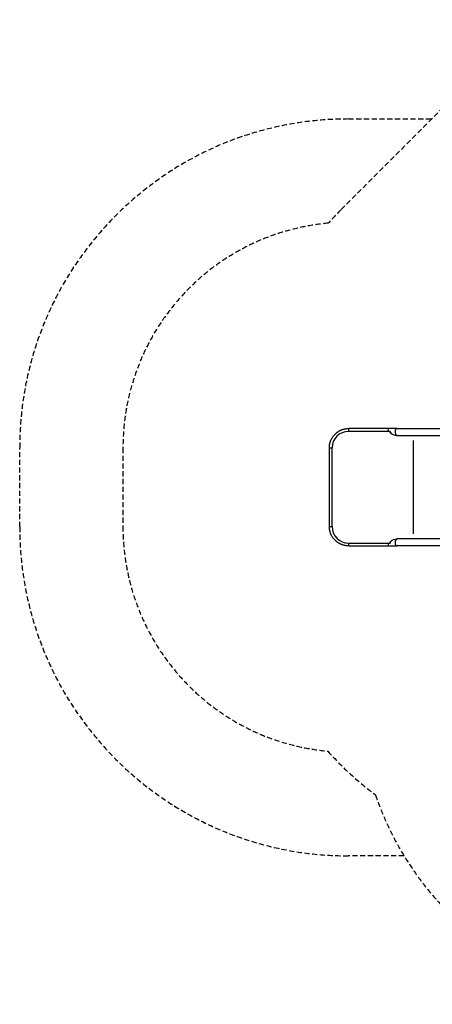
# Model space of a CAD drawing. Units: millimetres. Extents: x -4108 to 5204, y -3006 to 5268.
# Drawn here: x -4108 to -2110, y -3006 to 1760 of the extents above; entities that cross this region are included whole.
import ezdxf

# ---------------------------------------------------------------- set-up
doc = ezdxf.new("R2010")
doc.units = ezdxf.units.MM
doc.header["$LTSCALE"] = 50
doc.linetypes.add('DASHED', pattern=[0.75, 0.5, -0.25])
doc.layers.add('SW_Toestellen', color=2, linetype='Continuous')
doc.layers.add('Valzone_WAS', color=254, linetype='DASHED')

msp = doc.modelspace()

# ---------------------------------------------------------------- linework, layer by layer
at = {"layer": 'SW_Toestellen'}
for p, q in [((-2314.7, -232.9), (-2516.2, -232.9)), ((-2323.7, -218.7), (-2514.9, -218.7)), ((-2280.1, -218.7), (-2323.7, -218.7)), ((-2280.1, -218.7), (-1086.8, -218.7)), ((-2280.2, -252.4), (-2280.1, -252.4)), ((-2280.1, -252.4), (-1086.8, -252.4)), ((-2201, -728.6), (-2201, -277.4)), ((-2608.9, -312.9), (-2597.1, -312.9)), ((-2608.9, -693.1), (-2608.9, -312.9)), ((-2596, -693.1), (-2596, -312.9)), ((-2608.9, -693.1), (-2597.1, -693.1)), ((-2280.1, -753.6), (-2280.2, -753.6)), ((-1086.8, -753.6), (-2280.1, -753.6)), ((-2516.2, -773.1), (-2314.7, -773.1)), ((-2514.9, -787.3), (-2323.7, -787.3)), ((-2323.7, -787.3), (-2280.1, -787.3)), ((-1086.8, -787.3), (-2280.1, -787.3))]:
    msp.add_line(p, q, dxfattribs=at)
at = {"layer": 'SW_Toestellen', "flags": 128}
for points in [[(-2608.9, -312.9), (-2608.9, -310.6), (-2608.8, -308.3), (-2608.7, -306), (-2608.5, -303.7), (-2608.2, -301.4), (-2607.9, -299.1), (-2607.5, -296.8), (-2607.1, -294.5), (-2606.6, -292.3), (-2606.1, -290), (-2605.5, -287.8), (-2604.9, -285.6), (-2604.2, -283.4), (-2603.4, -281.2), (-2602.6, -279), (-2601.8, -276.9), (-2600.9, -274.7), (-2599.9, -272.6), (-2598.9, -270.6), (-2597.8, -268.5), (-2596.7, -266.5), (-2595.6, -264.5), (-2594.3, -262.5), (-2593.1, -260.6), (-2591.8, -258.7), (-2590.4, -256.8), (-2589, -255), (-2587.6, -253.2), (-2586.1, -251.4), (-2584.6, -249.7), (-2583, -248), (-2581.4, -246.3), (-2579.7, -244.7), (-2578.1, -243.1), (-2576.3, -241.6), (-2574.6, -240.1), (-2572.8, -238.6), (-2570.9, -237.2), (-2569, -235.9), (-2567.1, -234.6), (-2565.2, -233.3), (-2563.2, -232.1), (-2561.3, -230.9), (-2559.2, -229.8), (-2557.2, -228.8), (-2555.1, -227.7), (-2553, -226.8), (-2550.9, -225.9), (-2548.7, -225), (-2546.6, -224.2), (-2544.4, -223.4), (-2542.2, -222.7), (-2540, -222.1), (-2537.7, -221.5), (-2535.5, -221), (-2533.2, -220.5), (-2531, -220.1), (-2528.7, -219.7), (-2526.4, -219.4), (-2524.1, -219.1), (-2521.8, -218.9), (-2519.5, -218.8), (-2517.2, -218.7), (-2514.9, -218.7)], [(-2306.3, -244.7), (-2307, -244.3), (-2307.5, -243.9), (-2308.1, -243.5), (-2308.7, -243.1), (-2309.2, -242.7), (-2309.7, -242.3), (-2310.2, -241.9), (-2310.6, -241.5), (-2311.1, -241), (-2311.5, -240.6), (-2311.9, -240.2), (-2312.3, -239.7), (-2312.7, -239.2), (-2313, -238.7), (-2313.3, -238.2), (-2313.6, -237.7), (-2313.9, -237.2), (-2314.1, -236.6), (-2314.3, -236), (-2314.5, -235.5), (-2314.6, -234.9), (-2314.7, -234.3), (-2314.7, -233.7), (-2314.6, -233.1)], [(-2514.9, -787.3), (-2517.2, -787.3), (-2519.5, -787.2), (-2521.8, -787.1), (-2524.1, -786.9), (-2526.4, -786.6), (-2528.7, -786.3), (-2531, -785.9), (-2533.2, -785.5), (-2535.5, -785), (-2537.7, -784.5), (-2540, -783.9), (-2542.2, -783.3), (-2544.4, -782.6), (-2546.6, -781.8), (-2548.7, -781), (-2550.9, -780.1), (-2553, -779.2), (-2555.1, -778.3), (-2557.2, -777.2), (-2559.2, -776.2), (-2561.3, -775.1), (-2563.2, -773.9), (-2565.2, -772.7), (-2567.1, -771.4), (-2569, -770.1), (-2570.9, -768.8), (-2572.8, -767.4), (-2574.6, -765.9), (-2576.3, -764.4), (-2578.1, -762.9), (-2579.7, -761.3), (-2581.4, -759.7), (-2583, -758), (-2584.6, -756.3), (-2586.1, -754.6), (-2587.6, -752.8), (-2589, -751), (-2590.4, -749.2), (-2591.8, -747.3), (-2593.1, -745.4), (-2594.3, -743.5), (-2595.6, -741.5), (-2596.7, -739.5), (-2597.8, -737.5), (-2598.9, -735.4), (-2599.9, -733.4), (-2600.9, -731.3), (-2601.8, -729.1), (-2602.6, -727), (-2603.4, -724.8), (-2604.2, -722.6), (-2604.9, -720.4), (-2605.5, -718.2), (-2606.1, -716), (-2606.6, -713.7), (-2607.1, -711.5), (-2607.5, -709.2), (-2607.9, -706.9), (-2608.2, -704.6), (-2608.5, -702.3), (-2608.7, -700), (-2608.8, -697.7), (-2608.9, -695.4), (-2608.9, -693.1)], [(-2314.6, -772.9), (-2314.7, -772.3), (-2314.7, -771.8), (-2314.6, -771.2), (-2314.5, -770.6), (-2314.4, -770.1), (-2314.2, -769.5), (-2314, -769), (-2313.7, -768.5), (-2313.4, -767.9), (-2313.1, -767.5), (-2312.8, -767), (-2312.5, -766.5), (-2312.1, -766.1), (-2311.7, -765.6), (-2311.3, -765.1), (-2310.8, -764.7), (-2310.3, -764.3), (-2309.8, -763.8), (-2309.3, -763.4), (-2308.8, -763), (-2308.2, -762.5), (-2307.6, -762.1), (-2307, -761.7), (-2306.3, -761.3)]]:
    msp.add_lwpolyline(points, dxfattribs=at)
at = {"layer": 'SW_Toestellen'}
for centre, major_axis, ratio, start_param, end_param in [((-2516.2, -312.9), (0, 80), 0.997564, 0, 1.570796), ((-2514.9, -235.5), (0, 16.9), 0.069756, 0.070721, 1.343701), ((-2323.7, -235.5), (0, 16.8), 0.069756, 0.070721, 1.343701), ((-2279, -236.4), (35.8, -3.4), 0.445511, 3.130204, 5.123458), ((-2279, -236.4), (-36.1, 7.2), 0.40433, 0.240885, 0.252972), ((-2280.1, -235.5), (0, 16.9), 0.615661, 0.151951, 2.887062), ((-2278.8, -236.4), (35.8, -3.4), 0.445511, 3.877896, 4.917756), ((-2280.1, -235.5), (0, -16.8), 0.615661, 6.266168, 6.28229), ((-2516.2, -693.1), (0, -80), 0.997564, 4.712389, 6.283185), ((-2279, -769.6), (35.8, 3.4), 0.445511, 1.159727, 3.152982), ((-2278.8, -769.6), (35.8, 3.4), 0.445511, 1.36543, 2.405289), ((-2280.1, -770.5), (0, -16.9), 0.615661, 3.396124, 6.131235), ((-2280.1, -770.5), (0, 16.8), 0.615661, 0.000896, 0.017018), ((-2514.9, -770.5), (0, -16.9), 0.069756, 4.939484, 6.212464), ((-2323.7, -770.5), (0, -16.9), 0.069756, 4.939484, 6.212464), ((-2279, -769.6), (36.1, 7.2), 0.40433, 2.888621, 2.900708)]:
    msp.add_ellipse(centre, major_axis=major_axis, ratio=ratio, start_param=start_param, end_param=end_param, dxfattribs=at)
at = {"layer": 'Valzone_WAS'}
for p, q in [((-1632.7, 1760), (-2552.7, 840)), ((-2516.2, 1279.3), (-2113.3, 1279.3)), ((-4108.4, -695.1), (-4108.4, -312.9)), ((-3608.4, -312.9), (-3608.4, -693.1)), ((-2247.1, -2287.3), (-2516.2, -2287.3))]:
    msp.add_line(p, q, dxfattribs=at)
for centre, radius, start, end in [((-2516.2, -312.9), 1592.2, 90, 180), ((-1492, -220.7), 1500, 135, 138.414), ((-2516.2, -312.9), 1092.2, 95.1352, 180), ((-2516.2, -695.1), 1592.2, 180, 270), ((-2516.2, -693.1), 1092.2, 180, 264.7634), ((-1492, -787.3), 1500, 221.4751, 233.4303), ((-966.6, -1506), 1500, 198.9055, 270)]:
    msp.add_arc(centre, radius, start, end, dxfattribs=at)

doc.saveas('drawing.dxf')
